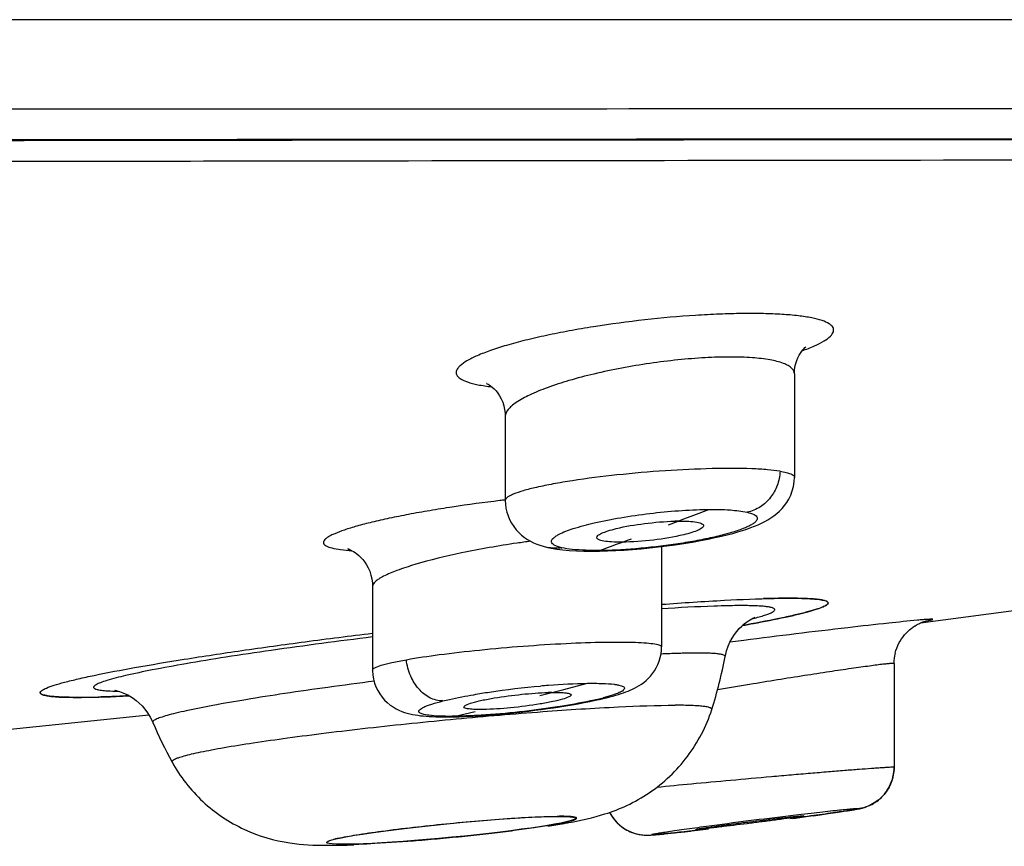
# Model space of a CAD drawing. Units: millimetres. Extents: x 0 to 594, y 0 to 420.
# Drawn here: x 492 to 503, y 159 to 168 of the extents above; entities that cross this region are included whole.
import ezdxf

# ---------------------------------------------------------------- set-up
doc = ezdxf.new("R2010")
doc.units = ezdxf.units.MM
doc.header["$LTSCALE"] = 32.67
doc.layers.get('0').update_dxf_attribs({"linetype": 'CONTINUOUS'})
doc.layers.add('LAY0006', color=7, linetype='CONTINUOUS')

msp = doc.modelspace()

# ---------------------------------------------------------------- linework, layer by layer
at = {"color": 7, "linetype": 'Continuous'}
for p, q in [((535.273, 168.072), (426.945, 168.073)), ((500.556, 164.097), (500.556, 162.932)), ((497.306, 163.62), (497.306, 162.673)), ((500.108, 162.384), (500.148, 162.401)), ((497.783, 162.146), (497.822, 162.138)), ((497.785, 162.145), (497.783, 162.146)), ((499.064, 162.155), (499.064, 161.028)), ((498.642, 162.115), (498.737, 162.122)), ((495.814, 161.708), (495.814, 160.769)), ((499.065, 161.507), (499.064, 161.506)), ((500.348, 161.574), (500.329, 161.574)), ((501.889, 161.251), (501.909, 161.264)), ((501.908, 161.263), (501.928, 161.275)), ((501.927, 161.275), (501.946, 161.285)), ((501.962, 161.293), (501.975, 161.298)), ((501.777, 161.142), (501.794, 161.164)), ((501.794, 161.163), (501.813, 161.184)), ((501.812, 161.184), (501.831, 161.203)), ((501.831, 161.203), (501.851, 161.221)), ((501.85, 161.22), (501.87, 161.237)), ((501.87, 161.236), (501.89, 161.251)), ((499.989, 161.102), (499.832, 161.082)), ((501.708, 161.015), (501.719, 161.043)), ((501.719, 161.043), (501.731, 161.07)), ((501.731, 161.069), (501.745, 161.095)), ((501.745, 161.094), (501.761, 161.119)), ((501.76, 161.119), (501.777, 161.142)), ((499.082, 160.949), (499.058, 160.948)), ((501.68, 160.901), (501.684, 160.93)), ((501.684, 160.93), (501.691, 160.959)), ((501.69, 160.959), (501.698, 160.988)), ((501.698, 160.988), (501.708, 161.016)), ((501.677, 160.872), (501.68, 160.901)), ((501.677, 160.842), (501.677, 160.872)), ((501.677, 160.842), (501.677, 159.673)), ((493.079, 160.479), (493.06, 160.478)), ((498.382, 160.443), (498.437, 160.456)), ((498.437, 160.456), (498.445, 160.458)), ((491.164, 160.043), (493.298, 160.267)), ((493.286, 160.287), (493.315, 160.24)), ((493.314, 160.241), (493.34, 160.19)), ((493.34, 160.19), (493.344, 160.18)), ((496.891, 160.25), (496.945, 160.252)), ((501.553, 159.358), (501.571, 159.379)), ((501.57, 159.377), (501.586, 159.399)), ((501.585, 159.397), (501.601, 159.42)), ((501.6, 159.418), (501.615, 159.443)), ((501.614, 159.441), (501.627, 159.466)), ((501.426, 159.26), (501.444, 159.27)), ((501.462, 159.281), (501.482, 159.295)), ((501.481, 159.294), (501.501, 159.309)), ((501.5, 159.308), (501.519, 159.325)), ((501.518, 159.324), (501.537, 159.341)), ((501.536, 159.34), (501.554, 159.36)), ((500.844, 159.144), (500.935, 159.156)), ((500.934, 159.156), (501.014, 159.167)), ((500.996, 159.165), (501.066, 159.175)), ((501.05, 159.173), (501.113, 159.182)), ((501.113, 159.182), (501.154, 159.188)), ((501.141, 159.186), (501.178, 159.192)), ((501.167, 159.19), (501.201, 159.195)), ((501.2, 159.195), (501.221, 159.199)), ((501.22, 159.199), (501.229, 159.2)), ((501.221, 159.199), (501.239, 159.202)), ((501.238, 159.202), (501.255, 159.205)), ((501.255, 159.205), (501.263, 159.206)), ((501.263, 159.206), (501.271, 159.208)), ((501.27, 159.208), (501.278, 159.209)), ((501.278, 159.209), (501.286, 159.211)), ((501.285, 159.211), (501.293, 159.212)), ((501.293, 159.212), (501.302, 159.214)), ((501.301, 159.214), (501.31, 159.216)), ((501.31, 159.216), (501.32, 159.219)), ((501.319, 159.218), (501.33, 159.222)), ((501.33, 159.221), (501.343, 159.225)), ((501.342, 159.225), (501.357, 159.23)), ((501.356, 159.23), (501.372, 159.235)), ((501.371, 159.235), (501.389, 159.242)), ((501.388, 159.242), (501.407, 159.25)), ((501.406, 159.25), (501.426, 159.26)), ((498.518, 159.106), (498.533, 159.087)), ((500.598, 159.111), (500.506, 159.098)), ((500.602, 159.142), (500.513, 159.131)), ((500.687, 159.122), (500.794, 159.137)), ((500.769, 159.133), (500.867, 159.147)), ((498.616, 159.008), (498.634, 158.995)), ((498.691, 158.962), (498.711, 158.953)), ((499.072, 158.926), (499.121, 158.931)), ((499.096, 158.928), (499.164, 158.935)), ((499.135, 158.932), (499.212, 158.941)), ((499.195, 158.939), (499.324, 158.953)), ((499.284, 158.949), (499.389, 158.96)), ((499.345, 158.955), (499.46, 158.969)), ((499.436, 158.966), (499.59, 158.984)), ((498.786, 158.928), (498.805, 158.924)), ((498.805, 158.924), (498.822, 158.921)), ((498.903, 158.914), (498.912, 158.914)), ((498.962, 158.917), (498.97, 158.917)), ((498.97, 158.917), (498.985, 158.918)), ((498.977, 158.918), (498.994, 158.919)), ((498.985, 158.918), (499.002, 158.92)), ((498.994, 158.919), (499.011, 158.92)), ((499.002, 158.92), (499.02, 158.921)), ((499.011, 158.92), (499.039, 158.923)), ((499.03, 158.922), (499.06, 158.925)), ((499.05, 158.924), (499.083, 158.927)), ((495.296, 158.8), (495.305, 158.8))]:
    msp.add_line(p, q, dxfattribs=at)
for points in [[(503.227, 168.072), (502.492, 168.072), (501.751, 168.072), (501.007, 168.072), (500.257, 168.072), (499.498, 168.072), (498.723, 168.072), (497.938, 168.072), (497.147, 168.072), (496.358, 168.072), (495.565, 168.072), (494.756, 168.072), (493.923, 168.072), (493.075, 168.072), (492.222, 168.072), (491.365, 168.072)], [(471.38, 166.687), (472.986, 166.688), (474.59, 166.689), (476.194, 166.692), (477.794, 166.697), (479.391, 166.702), (480.983, 166.705), (482.57, 166.707), (484.15, 166.708), (485.721, 166.709), (487.283, 166.711), (488.834, 166.713), (490.373, 166.715), (491.9, 166.717), (493.414, 166.719), (494.912, 166.721), (496.395, 166.722), (497.861, 166.723), (499.309, 166.724), (500.739, 166.726), (502.148, 166.727), (503.536, 166.728)], [(500.556, 164.097), (500.557, 164.133), (500.562, 164.173), (500.571, 164.211), (500.582, 164.246), (500.594, 164.277), (500.608, 164.304), (500.623, 164.329), (500.638, 164.349), (500.651, 164.366), (500.664, 164.38), (500.674, 164.39), (500.683, 164.398), (500.684, 164.399)], [(497.097, 163.986), (497.094, 163.987), (497.096, 163.986), (497.102, 163.984), (497.112, 163.979), (497.125, 163.971), (497.141, 163.959), (497.16, 163.944), (497.181, 163.926), (497.202, 163.903), (497.223, 163.877), (497.243, 163.847), (497.261, 163.813), (497.277, 163.776), (497.29, 163.736), (497.299, 163.695), (497.305, 163.652), (497.306, 163.62)], [(500.148, 162.401), (500.186, 162.418), (500.222, 162.437), (500.258, 162.456), (500.292, 162.477), (500.326, 162.501), (500.358, 162.526), (500.389, 162.553), (500.418, 162.583), (500.445, 162.615), (500.47, 162.649), (500.493, 162.689), (500.515, 162.733), (500.532, 162.78), (500.545, 162.831), (500.553, 162.885), (500.556, 162.932)], [(497.306, 162.673), (497.307, 162.633), (497.313, 162.588), (497.323, 162.543), (497.337, 162.5), (497.354, 162.458), (497.376, 162.418), (497.401, 162.38), (497.428, 162.345), (497.457, 162.313), (497.489, 162.284), (497.521, 162.259), (497.555, 162.236), (497.59, 162.216), (497.625, 162.199), (497.66, 162.184), (497.695, 162.171), (497.731, 162.159), (497.769, 162.149), (497.785, 162.145)], [(499.501, 162.223), (499.585, 162.239), (499.663, 162.256), (499.735, 162.272), (499.802, 162.288), (499.863, 162.304), (499.92, 162.32), (499.972, 162.336), (500.02, 162.352), (500.065, 162.368), (500.108, 162.384)], [(498.737, 162.122), (498.833, 162.13), (498.929, 162.14), (499.025, 162.151), (499.121, 162.163), (499.217, 162.176), (499.315, 162.19), (499.411, 162.206), (499.501, 162.223)], [(495.551, 162.126), (495.543, 162.128), (495.538, 162.129), (495.536, 162.129), (495.536, 162.129), (495.539, 162.128), (495.546, 162.126), (495.555, 162.122), (495.567, 162.117), (495.582, 162.109), (495.6, 162.1), (495.619, 162.087), (495.639, 162.072), (495.661, 162.054), (495.683, 162.033), (495.705, 162.009), (495.726, 161.981), (495.747, 161.95), (495.766, 161.916), (495.782, 161.878), (495.796, 161.836), (495.806, 161.792), (495.813, 161.745), (495.814, 161.708)], [(497.822, 162.138), (497.884, 162.127), (497.952, 162.118), (498.026, 162.111)], [(498.026, 162.111), (498.105, 162.107), (498.188, 162.104), (498.276, 162.103), (498.366, 162.104), (498.457, 162.106)], [(498.457, 162.106), (498.549, 162.11), (498.642, 162.115)], [(501.975, 161.298), (504.21, 161.594), (504.554, 161.645)], [(499.778, 160.919), (499.78, 160.929), (499.793, 160.984), (499.811, 161.036), (499.832, 161.083), (499.856, 161.127), (499.882, 161.167), (499.909, 161.203), (499.936, 161.234), (499.964, 161.262), (499.991, 161.286), (500.016, 161.306), (500.039, 161.322), (500.059, 161.334), (500.076, 161.344), (500.09, 161.352), (500.1, 161.356), (500.108, 161.36), (500.112, 161.362), (500.113, 161.362), (500.113, 161.362)], [(501.945, 161.285), (501.963, 161.293), (501.979, 161.3), (501.993, 161.306), (502.005, 161.311), (502.016, 161.314), (502.025, 161.317), (502.032, 161.319), (502.036, 161.32), (502.04, 161.321), (502.043, 161.322), (502.044, 161.322), (502.044, 161.322)], [(498.516, 160.477), (498.548, 160.486), (498.578, 160.495), (498.607, 160.505), (498.635, 160.514), (498.661, 160.523), (498.686, 160.533), (498.711, 160.543), (498.736, 160.554), (498.76, 160.566), (498.785, 160.579), (498.81, 160.594), (498.836, 160.61), (498.862, 160.629), (498.888, 160.65), (498.914, 160.674), (498.939, 160.701), (498.962, 160.729), (498.984, 160.76), (499.004, 160.794), (499.022, 160.831), (499.037, 160.869), (499.049, 160.909), (499.058, 160.95), (499.063, 160.993), (499.064, 161.028)], [(495.814, 160.769), (495.814, 160.758), (495.817, 160.713), (495.825, 160.668), (495.836, 160.623), (495.852, 160.58), (495.872, 160.539), (495.895, 160.5), (495.922, 160.464), (495.95, 160.431), (495.98, 160.403), (496.012, 160.376), (496.045, 160.354), (496.078, 160.334), (496.111, 160.318), (496.144, 160.304), (496.175, 160.293), (496.205, 160.284), (496.235, 160.276), (496.264, 160.27), (496.294, 160.264), (496.323, 160.26), (496.354, 160.256), (496.385, 160.253), (496.418, 160.25), (496.452, 160.248), (496.488, 160.246), (496.526, 160.244), (496.565, 160.243), (496.606, 160.243), (496.649, 160.243), (496.694, 160.243), (496.74, 160.244), (496.789, 160.245), (496.839, 160.247), (496.891, 160.25)], [(492.921, 160.54), (492.92, 160.54), (492.919, 160.54), (492.921, 160.54), (492.924, 160.539), (492.931, 160.538), (492.94, 160.536), (492.952, 160.533), (492.968, 160.528), (492.987, 160.522), (493.009, 160.514), (493.034, 160.503), (493.062, 160.489)], [(493.062, 160.489), (493.093, 160.472), (493.125, 160.451)], [(493.125, 160.451), (493.157, 160.426), (493.191, 160.398), (493.224, 160.365), (493.256, 160.328), (493.286, 160.287)], [(497.919, 160.356), (497.988, 160.367), (498.057, 160.378), (498.125, 160.39), (498.192, 160.403), (498.257, 160.416)], [(498.257, 160.416), (498.32, 160.429), (498.382, 160.443)], [(498.445, 160.458), (498.481, 160.468), (498.516, 160.477)], [(496.945, 160.252), (497, 160.255), (497.058, 160.259)], [(497.058, 160.259), (497.117, 160.263), (497.178, 160.268)], [(497.178, 160.268), (497.24, 160.274), (497.304, 160.279), (497.369, 160.286), (497.435, 160.293), (497.503, 160.3), (497.571, 160.308), (497.64, 160.317), (497.709, 160.326), (497.779, 160.335), (497.849, 160.345), (497.919, 160.356)], [(501.626, 159.464), (501.638, 159.489), (501.648, 159.515), (501.657, 159.541), (501.664, 159.568), (501.67, 159.596), (501.674, 159.625), (501.676, 159.653), (501.676, 159.663)], [(501.627, 159.466), (501.639, 159.491), (501.649, 159.516), (501.657, 159.543), (501.665, 159.57), (501.67, 159.598), (501.674, 159.627), (501.676, 159.656), (501.677, 159.673)], [(501.424, 159.259), (501.443, 159.269), (501.463, 159.282)], [(498.479, 159.169), (498.479, 159.169), (498.491, 159.147), (498.504, 159.126), (498.518, 159.106), (498.533, 159.087), (498.548, 159.069), (498.564, 159.053), (498.581, 159.037), (498.598, 159.022), (498.616, 159.008), (498.634, 158.995), (498.653, 158.983), (498.672, 158.972), (498.691, 158.962), (498.711, 158.953), (498.73, 158.945), (498.749, 158.939), (498.768, 158.933)], [(498.479, 159.169), (498.479, 159.169), (498.491, 159.147)], [(498.548, 159.069), (498.564, 159.053), (498.581, 159.037)], [(500.535, 159.102), (500.567, 159.106), (500.687, 159.122)], [(498.73, 158.945), (498.749, 158.939), (498.768, 158.933), (498.786, 158.928)], [(498.822, 158.921), (498.839, 158.918), (498.854, 158.917), (498.869, 158.915), (498.881, 158.915), (498.893, 158.914), (498.903, 158.914), (498.912, 158.914), (498.92, 158.914), (498.927, 158.915), (498.935, 158.915), (498.941, 158.915), (498.948, 158.916), (498.955, 158.916), (498.963, 158.917), (498.977, 158.918)], [(498.854, 158.917), (498.869, 158.915), (498.881, 158.915)], [(498.92, 158.914), (498.927, 158.915), (498.935, 158.915), (498.941, 158.915), (498.948, 158.916)]]:
    msp.add_lwpolyline(points, dxfattribs=at)
for centre, radius, start, end in [((499.429, 144.366), 18.435, 96.6128, 96.7997), ((499.271, 160.038), 2.404, 90.4682, 91.4211), ((499.017, 151.374), 10.934, 97.4902, 98.2978), ((497.993, 162.431), 0.294, 257.2826, 259.6222), ((500.572, 149.576), 12, 91.1571, 91.743), ((496.452, 180.981), 20.024, 280.1265, 280.4898), ((494.994, 161.814), 4.866, 342.1765, 349.409), ((498.543, 151.314), 9.313, 94.6159, 95.1819), ((512.735, 83.641), 78.003, 99.35776, 99.62634), ((497.869, 157.897), 2.621, 90.8863, 91.7578), ((492.47, 169.415), 8.953, 270.5735, 271.2769), ((492.429, 171.29), 10.829, 271.2734, 271.6123), ((492.382, 173.141), 12.681, 271.3081, 272.4935), ((492.152, 178.909), 18.453, 272.4273, 272.8798), ((497.545, 163.812), 3.465, 282.7307, 283.8904), ((497.739, 163.028), 2.657, 283.8976, 284.5657), ((498.372, 160.721), 0.273, 271.1852, 283.9007), ((497.822, 162.088), 4.867, 203.0778, 208.9029), ((498.897, 159.385), 0.47, 207.3492, 276.9658), ((496.382, 168.256), 9.345, 278.622, 279.7659), ((496.828, 165.626), 6.677, 279.8226, 280.2888), ((508.986, 88.49), 71.148, 96.83937, 97.60619), ((495.304, 164.332), 5.532, 270.0138, 271.0112), ((495.257, 167.023), 8.224, 271.0048, 272.4114), ((495.475, 161.449), 2.638, 268.8566, 270.0207)]:
    msp.add_arc(centre, radius, start, end, dxfattribs=at)
msp.add_ellipse((496.696, 158.968), major_axis=(1.4, 0.136), ratio=0.055472, dxfattribs=at)
for points, knots in [([(435.082, 167.017), (437.493, 167.026), (442.504, 167.037), (450.255, 167.048), (458.425, 167.055), (466.859, 167.06), (475.395, 167.063), (483.873, 167.069), (492.128, 167.072), (500.006, 167.074), (507.354, 167.076), (513.083, 167.077), (517.297, 167.08), (520.144, 167.082), (522.763, 167.085), (525.142, 167.088), (527.268, 167.09), (529.132, 167.093), (530.724, 167.095), (531.877, 167.096), (532.659, 167.097), (533.137, 167.097), (533.543, 167.098), (533.875, 167.098), (534.107, 167.098), (534.255, 167.098), (534.339, 167.098), (534.404, 167.099), (534.45, 167.098), (534.478, 167.099), (534.491, 167.098), (534.494, 167.099)], [0, 0, 0, 0, 0.072749, 0.151214, 0.23393, 0.319297, 0.405726, 0.491536, 0.575119, 0.654864, 0.72926, 0.796878, 0.827732, 0.856417, 0.882809, 0.906776, 0.928197, 0.946975, 0.963016, 0.976245, 0.981782, 0.986594, 0.990676, 0.994024, 0.996634, 0.997661, 0.998502, 0.999156, 0.999625, 0.999906, 1, 1, 1, 1]), ([(428.443, 166.459), (430.609, 166.507), (435.195, 166.572), (442.407, 166.623), (450.229, 166.656), (458.503, 166.676), (464.877, 166.688), (469.201, 166.693), (472.108, 166.699), (475.738, 166.697), (480.076, 166.716), (484.373, 166.717), (488.609, 166.722), (494.069, 166.73), (500.58, 166.734), (507.924, 166.741), (514.534, 166.748), (520.277, 166.761), (525.033, 166.774), (528.705, 166.785), (531.218, 166.792), (532.498, 166.796), (532.935, 166.797)], [0, 0, 0, 0, 0.062195, 0.131678, 0.207051, 0.286773, 0.369212, 0.390049, 0.410923, 0.452678, 0.494261, 0.535459, 0.576061, 0.615859, 0.692225, 0.76299, 0.826692, 0.882024, 0.927854, 0.963238, 0.987452, 1, 1, 1, 1]), ([(438.631, 166.285), (441.536, 166.319), (447.578, 166.364), (455.249, 166.397), (461.666, 166.416), (466.612, 166.428), (471.598, 166.439), (475.762, 166.444), (479.086, 166.459), (481.564, 166.466), (484.026, 166.469), (487.264, 166.473), (491.239, 166.482), (499.978, 166.495), (507.114, 166.503), (512.693, 166.515)], [0, 0, 0, 0, 0.117703, 0.244758, 0.310699, 0.37764, 0.44511, 0.512651, 0.546294, 0.579772, 0.613033, 0.646018, 0.710926, 0.774038, 1, 1, 1, 1]), ([(498.876, 164.702), (498.683, 164.68), (498.399, 164.642), (498.03, 164.579), (497.774, 164.529), (497.539, 164.475), (497.33, 164.419), (497.149, 164.362), (496.999, 164.305), (496.884, 164.25), (496.811, 164.201), (496.774, 164.162), (496.758, 164.136), (496.752, 164.11), (496.761, 164.074), (496.807, 164.033), (496.89, 163.999), (497.009, 163.969), (497.101, 163.956), (497.152, 163.95)], [0, 0, 0, 0, 0.215818, 0.318752, 0.415937, 0.505708, 0.58658, 0.657267, 0.716718, 0.764201, 0.799503, 0.812868, 0.823817, 0.833135, 0.842096, 0.864095, 0.89684, 0.94212, 1, 1, 1, 1]), ([(500.642, 164.354), (500.69, 164.371), (500.774, 164.404), (500.881, 164.457), (500.949, 164.504), (500.982, 164.541), (500.995, 164.566), (500.999, 164.592), (500.991, 164.616), (500.973, 164.638), (500.934, 164.668), (500.858, 164.699), (500.742, 164.727), (500.591, 164.75), (500.409, 164.765), (500.199, 164.773), (499.964, 164.774), (499.71, 164.767), (499.344, 164.748), (499.065, 164.723), (498.876, 164.702)], [0, 0, 0, 0, 0.057778, 0.103639, 0.137494, 0.150267, 0.160782, 0.169901, 0.178943, 0.189266, 0.201818, 0.23535, 0.281278, 0.339625, 0.409744, 0.490571, 0.580732, 0.678616, 0.782407, 1, 1, 1, 1]), ([(500.556, 164.097), (500.556, 164.108), (500.55, 164.132), (500.524, 164.164), (500.485, 164.191), (500.405, 164.226), (500.269, 164.258), (500.069, 164.28), (499.824, 164.287), (499.545, 164.278), (499.243, 164.253), (499.036, 164.228), (498.931, 164.212)], [0, 0, 0, 0, 0.019878, 0.042339, 0.07013, 0.104664, 0.195778, 0.316093, 0.462414, 0.629582, 0.811148, 1, 1, 1, 1]), ([(498.931, 164.212), (498.72, 164.182), (498.415, 164.125), (498.032, 164.025), (497.79, 163.947), (497.591, 163.866), (497.456, 163.795), (497.378, 163.736), (497.33, 163.69), (497.306, 163.647), (497.306, 163.62)], [0, 0, 0, 0, 0.359786, 0.523172, 0.668085, 0.790129, 0.886095, 0.923839, 0.954893, 1, 1, 1, 1]), ([(500.395, 163.002), (500.349, 163.009), (500.243, 163.021), (499.989, 163.035), (499.605, 163.033), (499.099, 163.01), (498.575, 162.964), (498.154, 162.912), (497.853, 162.861), (497.669, 162.824), (497.519, 162.787), (497.419, 162.754), (497.359, 162.727), (497.327, 162.708), (497.306, 162.687), (497.306, 162.673)], [0, 0, 0, 0, 0.04463, 0.101103, 0.243284, 0.410758, 0.584553, 0.745332, 0.815301, 0.875786, 0.925239, 0.962494, 0.976346, 0.987028, 1, 1, 1, 1]), ([(500.395, 163.002), (500.392, 162.947), (500.371, 162.842), (500.294, 162.702), (500.178, 162.593), (500.077, 162.551), (500.024, 162.541)], [0, 0, 0, 0, 0.260088, 0.497326, 0.74614, 1, 1, 1, 1]), ([(500.395, 163.002), (500.418, 162.998), (500.46, 162.989), (500.514, 162.974), (500.556, 162.951), (500.556, 162.932)], [0, 0, 0, 0, 0.394405, 0.68812, 1, 1, 1, 1]), ([(497.246, 162.671), (497.067, 162.65), (496.804, 162.615), (496.462, 162.56), (496.226, 162.518), (496.009, 162.475), (495.815, 162.432), (495.647, 162.388), (495.507, 162.346), (495.41, 162.31), (495.348, 162.282), (495.314, 162.263), (495.288, 162.245), (495.271, 162.227), (495.261, 162.209), (495.263, 162.183), (495.3, 162.156), (495.366, 162.136), (495.465, 162.118), (495.541, 162.111), (495.585, 162.108)], [0, 0, 0, 0, 0.224061, 0.3301, 0.429922, 0.521948, 0.604762, 0.677104, 0.737892, 0.78629, 0.805681, 0.821845, 0.834844, 0.844904, 0.852583, 0.859158, 0.875912, 0.904156, 0.945537, 1, 1, 1, 1]), ([(497.906, 162.291), (497.957, 162.32), (498.091, 162.367), (498.324, 162.429), (498.612, 162.484), (499.034, 162.545), (499.447, 162.576), (499.813, 162.572), (499.963, 162.554), (500.024, 162.541)], [0, 0, 0, 0, 0.081728, 0.196172, 0.336024, 0.489923, 0.790451, 0.911874, 1, 1, 1, 1]), ([(500.024, 162.541), (500.051, 162.535), (500.087, 162.525), (500.125, 162.502), (500.139, 162.483), (500.14, 162.461), (500.127, 162.44), (500.105, 162.42), (500.072, 162.399), (500.029, 162.377), (499.954, 162.346), (499.838, 162.308), (499.674, 162.265), (499.484, 162.225), (499.274, 162.189), (498.98, 162.149), (498.625, 162.116), (498.292, 162.107), (498.07, 162.121), (497.979, 162.133), (497.94, 162.142)], [0, 0, 0, 0, 0.034215, 0.045768, 0.054447, 0.062155, 0.071393, 0.083699, 0.099662, 0.119451, 0.143036, 0.201016, 0.271923, 0.353401, 0.442612, 0.536348, 0.723316, 0.885944, 0.950218, 1, 1, 1, 1]), ([(498.553, 162.358), (498.658, 162.383), (498.877, 162.419), (499.098, 162.438), (499.211, 162.441)], [0, 0, 0, 0, 0.486495, 1, 1, 1, 1]), ([(499.251, 162.442), (499.291, 162.442), (499.361, 162.441), (499.442, 162.433), (499.492, 162.422), (499.518, 162.413), (499.536, 162.398), (499.535, 162.388)], [0, 0, 0, 0, 0.399346, 0.704872, 0.817361, 0.90213, 1, 1, 1, 1]), ([(499.535, 162.388), (499.535, 162.379), (499.514, 162.358), (499.469, 162.336), (499.398, 162.31), (499.343, 162.296), (499.312, 162.288)], [0, 0, 0, 0, 0.112065, 0.315049, 0.614417, 1, 1, 1, 1]), ([(497.825, 162.217), (497.826, 162.221), (497.832, 162.24), (497.848, 162.253), (497.86, 162.262)], [0, 0, 0, 0, 0.193773, 1, 1, 1, 1]), ([(497.86, 162.262), (497.864, 162.265), (497.878, 162.275), (497.894, 162.285), (497.906, 162.291)], [0, 0, 0, 0, 0.226818, 1, 1, 1, 1]), ([(498.334, 162.255), (498.333, 162.264), (498.345, 162.279), (498.365, 162.293), (498.403, 162.312), (498.466, 162.334), (498.522, 162.35), (498.553, 162.358)], [0, 0, 0, 0, 0.106582, 0.193367, 0.305898, 0.606936, 1, 1, 1, 1]), ([(498.617, 162.205), (498.579, 162.204), (498.51, 162.206), (498.431, 162.213), (498.382, 162.223), (498.354, 162.232), (498.335, 162.245), (498.334, 162.255)], [0, 0, 0, 0, 0.391791, 0.695176, 0.808893, 0.896322, 1, 1, 1, 1]), ([(499.312, 162.288), (499.2, 162.261), (498.969, 162.224), (498.736, 162.206), (498.617, 162.205)], [0, 0, 0, 0, 0.492447, 1, 1, 1, 1]), ([(497.439, 162.194), (497.23, 162.163), (496.844, 162.096), (496.394, 161.989), (496.103, 161.894), (495.968, 161.839), (495.887, 161.794), (495.842, 161.761), (495.814, 161.729), (495.814, 161.708)], [0, 0, 0, 0, 0.367585, 0.681821, 0.804978, 0.899825, 0.935836, 0.964144, 1, 1, 1, 1]), ([(497.94, 162.142), (497.927, 162.14), (497.876, 162.133), (497.823, 162.137), (497.785, 162.145)], [0, 0, 0, 0, 0.254355, 1, 1, 1, 1]), ([(497.928, 162.145), (497.912, 162.148), (497.885, 162.157), (497.851, 162.174), (497.829, 162.193), (497.825, 162.21), (497.825, 162.217)], [0, 0, 0, 0, 0.367808, 0.638774, 0.839381, 1, 1, 1, 1]), ([(499.065, 161.507), (499.3, 161.524), (499.721, 161.552), (500.143, 161.57), (500.329, 161.574)], [0, 0, 0, 0, 0.558507, 1, 1, 1, 1]), ([(499.812, 161.49), (499.759, 161.489), (499.51, 161.482), (499.261, 161.469), (499.065, 161.456)], [0, 0, 0, 0, 0.213347, 1, 1, 1, 1]), ([(500.076, 161.344), (500.12, 161.355), (500.182, 161.371), (500.254, 161.395), (500.292, 161.41), (500.317, 161.424), (500.334, 161.436), (500.337, 161.453), (500.32, 161.463), (500.297, 161.471), (500.262, 161.478), (500.215, 161.484), (500.156, 161.488), (500.086, 161.491), (499.97, 161.493), (499.877, 161.492), (499.812, 161.49)], [0, 0, 0, 0, 0.168588, 0.231874, 0.281089, 0.316441, 0.338948, 0.353109, 0.371427, 0.401588, 0.445345, 0.50314, 0.575022, 0.6609, 0.7606, 1, 1, 1, 1]), ([(500.936, 161.522), (500.936, 161.513), (500.912, 161.493), (500.865, 161.472), (500.785, 161.444), (500.677, 161.414), (500.54, 161.381), (500.3, 161.329), (500.106, 161.293), (499.968, 161.268)], [0, 0, 0, 0, 0.026329, 0.078971, 0.161007, 0.272645, 0.413346, 0.582268, 1, 1, 1, 1]), ([(500.098, 161.292), (500.218, 161.314), (500.386, 161.347), (500.594, 161.393), (500.713, 161.424), (500.806, 161.451), (500.875, 161.476), (500.916, 161.495), (500.936, 161.514), (500.936, 161.522)], [0, 0, 0, 0, 0.417922, 0.58644, 0.726686, 0.837922, 0.919809, 0.972688, 1, 1, 1, 1]), ([(500.329, 161.574), (500.417, 161.575), (500.568, 161.576), (500.757, 161.571), (500.87, 161.557), (500.922, 161.542), (500.936, 161.528), (500.936, 161.522)], [0, 0, 0, 0, 0.42353, 0.731806, 0.920888, 0.971886, 1, 1, 1, 1]), ([(500.934, 161.528), (500.932, 161.534), (500.915, 161.544), (500.882, 161.553), (500.833, 161.562), (500.734, 161.571), (500.571, 161.576), (500.429, 161.575), (500.348, 161.574)], [0, 0, 0, 0, 0.033378, 0.090483, 0.174347, 0.285623, 0.589933, 1, 1, 1, 1]), ([(501.94, 161.328), (501.832, 161.318), (501.57, 161.291), (500.92, 161.218), (500.378, 161.151), (499.989, 161.102)], [0, 0, 0, 0, 0.165615, 0.401701, 1, 1, 1, 1]), ([(502.033, 161.319), (502.047, 161.322), (502.068, 161.326), (502.095, 161.331), (502.105, 161.335), (502.111, 161.336), (502.11, 161.339), (502.104, 161.338), (502.097, 161.34), (502.085, 161.339), (502.07, 161.338), (502.042, 161.337), (501.998, 161.333), (501.961, 161.33), (501.94, 161.328)], [0, 0, 0, 0, 0.164279, 0.269401, 0.299595, 0.315095, 0.320279, 0.336758, 0.36797, 0.414138, 0.475214, 0.551102, 0.746847, 1, 1, 1, 1]), ([(492.079, 160.515), (492.079, 160.525), (492.105, 160.548), (492.157, 160.571), (492.244, 160.602), (492.363, 160.635), (492.514, 160.672), (492.776, 160.729), (493.174, 160.804), (493.726, 160.896), (494.365, 160.992), (495.071, 161.09), (495.561, 161.152), (495.814, 161.183)], [0, 0, 0, 0, 0.007639, 0.02299, 0.046915, 0.079449, 0.120411, 0.169521, 0.290659, 0.439188, 0.610541, 0.799425, 1, 1, 1, 1]), ([(495.814, 161.14), (495.433, 161.093), (494.883, 161.021), (494.185, 160.917), (493.74, 160.844), (493.363, 160.776), (493.066, 160.714), (492.872, 160.666), (492.761, 160.63), (492.722, 160.613), (492.706, 160.604)], [0, 0, 0, 0, 0.364174, 0.526791, 0.670892, 0.792896, 0.889794, 0.959272, 0.983255, 1, 1, 1, 1]), ([(496.194, 160.885), (496.317, 160.907), (496.59, 160.947), (497.028, 160.997), (497.504, 161.039), (497.974, 161.069), (498.343, 161.083), (498.602, 161.084), (498.759, 161.082), (498.885, 161.075), (498.969, 161.066), (499.019, 161.055), (499.045, 161.048), (499.064, 161.037), (499.064, 161.028)], [0, 0, 0, 0, 0.129502, 0.286524, 0.456948, 0.625209, 0.775706, 0.839807, 0.894422, 0.938319, 0.970586, 0.982201, 0.990814, 1, 1, 1, 1]), ([(499.338, 160.958), (499.318, 160.957), (499.233, 160.955), (499.147, 160.952), (499.082, 160.949)], [0, 0, 0, 0, 0.230331, 1, 1, 1, 1]), ([(499.778, 160.919), (499.78, 160.93), (499.749, 160.942), (499.715, 160.948), (499.665, 160.954), (499.603, 160.957), (499.492, 160.96), (499.402, 160.959), (499.338, 160.958)], [0, 0, 0, 0, 0.071347, 0.149475, 0.258536, 0.398613, 0.569407, 1, 1, 1, 1]), ([(495.814, 160.769), (495.814, 160.774), (495.822, 160.785), (495.855, 160.804), (495.926, 160.828), (496.045, 160.857), (496.14, 160.875), (496.194, 160.885)], [0, 0, 0, 0, 0.033814, 0.089987, 0.284816, 0.590633, 1, 1, 1, 1]), ([(496.605, 160.421), (496.554, 160.421), (496.45, 160.449), (496.325, 160.554), (496.232, 160.703), (496.201, 160.822), (496.194, 160.885)], [0, 0, 0, 0, 0.226985, 0.460266, 0.714584, 1, 1, 1, 1]), ([(501.677, 160.842), (501.677, 160.843), (501.673, 160.843), (501.668, 160.844), (501.657, 160.843), (501.637, 160.842), (501.601, 160.839), (501.547, 160.833), (501.478, 160.824), (501.396, 160.813), (501.3, 160.8), (501.15, 160.779), (500.939, 160.747), (500.662, 160.705), (500.362, 160.657), (500.156, 160.624), (500.052, 160.606)], [0, 0, 0, 0, 0.001411, 0.005037, 0.01105, 0.019459, 0.043395, 0.07664, 0.118845, 0.169583, 0.228327, 0.294478, 0.446263, 0.618946, 0.80587, 1, 1, 1, 1]), ([(492.706, 160.604), (492.702, 160.601), (492.694, 160.597), (492.685, 160.589), (492.68, 160.581), (492.678, 160.57), (492.695, 160.557), (492.709, 160.553), (492.719, 160.551)], [0, 0, 0, 0, 0.171759, 0.303611, 0.401352, 0.478986, 0.667152, 1, 1, 1, 1]), ([(495.834, 160.643), (495.66, 160.621), (495.324, 160.576), (494.843, 160.508), (494.412, 160.44), (494.043, 160.377), (493.78, 160.325), (493.609, 160.286), (493.512, 160.261), (493.437, 160.238), (493.389, 160.22), (493.362, 160.206), (493.349, 160.197), (493.342, 160.186), (493.344, 160.18)], [0, 0, 0, 0, 0.206681, 0.399278, 0.572222, 0.720527, 0.839949, 0.887748, 0.927154, 0.957933, 0.979972, 0.987753, 0.993471, 1, 1, 1, 1]), ([(497.793, 160.597), (497.938, 160.609), (498.141, 160.621), (498.387, 160.62), (498.489, 160.614), (498.532, 160.609)], [0, 0, 0, 0, 0.589862, 0.822928, 1, 1, 1, 1]), ([(498.532, 160.609), (498.536, 160.608), (498.553, 160.606), (498.57, 160.603), (498.583, 160.6)], [0, 0, 0, 0, 0.274366, 1, 1, 1, 1]), ([(498.583, 160.6), (498.592, 160.598), (498.609, 160.594), (498.629, 160.586), (498.643, 160.577), (498.652, 160.559), (498.626, 160.533), (498.604, 160.522), (498.588, 160.515)], [0, 0, 0, 0, 0.183296, 0.323806, 0.423193, 0.494961, 0.670892, 1, 1, 1, 1]), ([(492.559, 160.462), (492.49, 160.461), (492.393, 160.462), (492.274, 160.467), (492.206, 160.472), (492.151, 160.48), (492.112, 160.488), (492.079, 160.502), (492.079, 160.515)], [0, 0, 0, 0, 0.423422, 0.591781, 0.730661, 0.839912, 0.919853, 1, 1, 1, 1]), ([(492.079, 160.515), (492.079, 160.51), (492.092, 160.496), (492.122, 160.486), (492.17, 160.476), (492.236, 160.469), (492.32, 160.464), (492.467, 160.461), (492.586, 160.462), (492.671, 160.464)], [0, 0, 0, 0, 0.028961, 0.080185, 0.159869, 0.269244, 0.408395, 0.577062, 1, 1, 1, 1]), ([(492.719, 160.551), (492.724, 160.549), (492.751, 160.543), (492.778, 160.54), (492.8, 160.538)], [0, 0, 0, 0, 0.202183, 1, 1, 1, 1]), ([(492.8, 160.538), (492.811, 160.537), (492.864, 160.533), (492.918, 160.531), (492.96, 160.53)], [0, 0, 0, 0, 0.21225, 1, 1, 1, 1]), ([(496.605, 160.421), (496.63, 160.427), (496.745, 160.455), (496.861, 160.477), (496.952, 160.492)], [0, 0, 0, 0, 0.221082, 1, 1, 1, 1]), ([(496.952, 160.492), (497.011, 160.503), (497.26, 160.543), (497.51, 160.572), (497.702, 160.589)], [0, 0, 0, 0, 0.237003, 1, 1, 1, 1]), ([(497.183, 160.455), (497.286, 160.472), (497.487, 160.498), (497.69, 160.514), (497.789, 160.517)], [0, 0, 0, 0, 0.511891, 1, 1, 1, 1]), ([(498.046, 160.488), (498.045, 160.484), (498.037, 160.475), (498.005, 160.458), (497.938, 160.436), (497.83, 160.411), (497.745, 160.395), (497.698, 160.388)], [0, 0, 0, 0, 0.033631, 0.09289, 0.297322, 0.607156, 1, 1, 1, 1]), ([(497.829, 160.518), (497.859, 160.518), (497.913, 160.518), (497.975, 160.514), (498.013, 160.508), (498.031, 160.503), (498.046, 160.495), (498.046, 160.488)], [0, 0, 0, 0, 0.411289, 0.719827, 0.831427, 0.913825, 1, 1, 1, 1]), ([(498.588, 160.515), (498.564, 160.504), (498.504, 160.482), (498.442, 160.465), (498.407, 160.456)], [0, 0, 0, 0, 0.426817, 1, 1, 1, 1]), ([(493.06, 160.478), (493.031, 160.477), (492.922, 160.472), (492.813, 160.468), (492.733, 160.465)], [0, 0, 0, 0, 0.266973, 1, 1, 1, 1]), ([(493.561, 159.736), (493.554, 159.748), (493.594, 159.772), (493.635, 159.786), (493.703, 159.807), (493.786, 159.828), (493.889, 159.85), (494.011, 159.874), (494.207, 159.91), (494.492, 159.955), (494.875, 160.009), (495.304, 160.065), (495.935, 160.139), (496.747, 160.222), (497.686, 160.302), (498.508, 160.355), (499.005, 160.373), (499.217, 160.373)], [0, 0, 0, 0, 0.007112, 0.015473, 0.027271, 0.042479, 0.061014, 0.082768, 0.107593, 0.165794, 0.234058, 0.31054, 0.393167, 0.567777, 0.739039, 0.888471, 1, 1, 1, 1]), ([(498.309, 160.432), (498.189, 160.405), (497.927, 160.357), (497.519, 160.302), (497.165, 160.268), (496.894, 160.253), (496.719, 160.248), (496.572, 160.249), (496.46, 160.257), (496.387, 160.269), (496.351, 160.283), (496.335, 160.294), (496.333, 160.311), (496.346, 160.325), (496.365, 160.34), (496.395, 160.355), (496.434, 160.371), (496.505, 160.395), (496.563, 160.411), (496.605, 160.421)], [0, 0, 0, 0, 0.159584, 0.347082, 0.536275, 0.622808, 0.699807, 0.764283, 0.813968, 0.847507, 0.858372, 0.865604, 0.871105, 0.878251, 0.888754, 0.903104, 0.921481, 0.943873, 1, 1, 1, 1]), ([(496.841, 160.354), (496.841, 160.358), (496.848, 160.368), (496.878, 160.384), (496.944, 160.407), (497.051, 160.432), (497.136, 160.447), (497.183, 160.455)], [0, 0, 0, 0, 0.031798, 0.088625, 0.290601, 0.601973, 1, 1, 1, 1]), ([(497.698, 160.388), (497.588, 160.369), (497.375, 160.343), (497.16, 160.327), (497.057, 160.326)], [0, 0, 0, 0, 0.519741, 1, 1, 1, 1]), ([(499.627, 160.324), (499.628, 160.328), (499.625, 160.336), (499.616, 160.341), (499.6, 160.348), (499.571, 160.355), (499.526, 160.362), (499.467, 160.367), (499.363, 160.372), (499.278, 160.373), (499.217, 160.373)], [0, 0, 0, 0, 0.027727, 0.047959, 0.074909, 0.151274, 0.258919, 0.398098, 0.568591, 1, 1, 1, 1]), ([(497.057, 160.326), (497.027, 160.325), (496.975, 160.325), (496.906, 160.33), (496.866, 160.336), (496.842, 160.347), (496.841, 160.354)], [0, 0, 0, 0, 0.405067, 0.71178, 0.908489, 1, 1, 1, 1]), ([(498.021, 159.056), (498.157, 159.081), (498.38, 159.129), (498.683, 159.245), (499.016, 159.433), (499.38, 159.777), (499.566, 160.135), (499.627, 160.324)], [0, 0, 0, 0, 0.193584, 0.315732, 0.449798, 0.724058, 1, 1, 1, 1]), ([(493.561, 159.736), (493.651, 159.571), (493.887, 159.27), (494.354, 158.957), (494.843, 158.814), (495.159, 158.8), (495.296, 158.8)], [0, 0, 0, 0, 0.272364, 0.543371, 0.801653, 1, 1, 1, 1]), ([(501.677, 159.676), (501.677, 159.676), (501.674, 159.676), (501.67, 159.677), (501.657, 159.677), (501.637, 159.676), (501.609, 159.675), (501.573, 159.672), (501.529, 159.67), (501.477, 159.666), (501.395, 159.66), (501.275, 159.651), (501.114, 159.639), (500.932, 159.624), (500.732, 159.607), (500.519, 159.589), (500.219, 159.563), (499.845, 159.529), (499.415, 159.49), (499.138, 159.463), (499.008, 159.45)], [0, 0, 0, 0, 0.000427, 0.001581, 0.006165, 0.013782, 0.0244, 0.037963, 0.054404, 0.073639, 0.095569, 0.147047, 0.207787, 0.276552, 0.35195, 0.432464, 0.516484, 0.688312, 0.85385, 1, 1, 1, 1]), ([(501.677, 159.673), (501.676, 159.616), (501.655, 159.506), (501.569, 159.362), (501.437, 159.254), (501.325, 159.217), (501.267, 159.21)], [0, 0, 0, 0, 0.254866, 0.488075, 0.73591, 1, 1, 1, 1]), ([(501.267, 159.21), (501.266, 159.209), (501.261, 159.208), (501.253, 159.205), (501.238, 159.202), (501.218, 159.199), (501.193, 159.194), (501.148, 159.187), (501.078, 159.177), (500.981, 159.163), (500.866, 159.147), (500.737, 159.129), (500.645, 159.117), (500.598, 159.111)], [0, 0, 0, 0, 0.005229, 0.018655, 0.040525, 0.070721, 0.109216, 0.156109, 0.273651, 0.419724, 0.591723, 0.786674, 1, 1, 1, 1]), ([(501.267, 159.21), (501.267, 159.211), (501.261, 159.21), (501.254, 159.211), (501.239, 159.21), (501.219, 159.209), (501.193, 159.206), (501.148, 159.202), (501.079, 159.196), (500.983, 159.185), (500.869, 159.173), (500.74, 159.158), (500.649, 159.147), (500.602, 159.142)], [0, 0, 0, 0, 0.004333, 0.017256, 0.038846, 0.069072, 0.107785, 0.154711, 0.271783, 0.417928, 0.59045, 0.785722, 1, 1, 1, 1]), ([(495.42, 158.879), (495.489, 158.894), (495.654, 158.922), (496.059, 158.98), (496.641, 159.045), (497.23, 159.096), (497.658, 159.121), (497.839, 159.126), (497.917, 159.126)], [0, 0, 0, 0, 0.084376, 0.199833, 0.488698, 0.783665, 0.906313, 1, 1, 1, 1]), ([(495.476, 158.811), (495.598, 158.811), (495.884, 158.823), (496.262, 158.85), (496.61, 158.88), (496.883, 158.907), (497.148, 158.936), (497.397, 158.967), (497.619, 158.997), (497.782, 159.022), (497.894, 159.042), (497.96, 159.055), (498.015, 159.067), (498.057, 159.078), (498.084, 159.087), (498.099, 159.094), (498.105, 159.099), (498.109, 159.103), (498.108, 159.108), (498.102, 159.112), (498.09, 159.116), (498.066, 159.12), (498.028, 159.124), (497.977, 159.126), (497.938, 159.126), (497.917, 159.126)], [0, 0, 0, 0, 0.127776, 0.301583, 0.397702, 0.49512, 0.590102, 0.67901, 0.758446, 0.82538, 0.85334, 0.877276, 0.896957, 0.912228, 0.922989, 0.926687, 0.929318, 0.931043, 0.932407, 0.934307, 0.93717, 0.946178, 0.959717, 0.977722, 1, 1, 1, 1]), ([(499.451, 158.98), (499.463, 158.984), (499.489, 158.987), (499.538, 158.996), (499.601, 159.004), (499.676, 159.015), (499.777, 159.029), (499.902, 159.045), (500.103, 159.071), (500.305, 159.095), (500.481, 159.116), (500.581, 159.126), (500.632, 159.131), (500.657, 159.133)], [0, 0, 0, 0, 0.031214, 0.062453, 0.12496, 0.187464, 0.249967, 0.374974, 0.499981, 0.749994, 0.875, 0.937503, 1, 1, 1, 1]), ([(500.663, 159.132), (500.651, 159.127), (500.626, 159.125), (500.576, 159.116), (500.513, 159.108), (500.438, 159.097), (500.338, 159.083), (500.212, 159.067), (500.011, 159.041), (499.81, 159.017), (499.634, 158.996), (499.533, 158.986), (499.483, 158.98), (499.457, 158.979)], [0, 0, 0, 0, 0.031216, 0.062455, 0.124962, 0.187466, 0.249969, 0.374975, 0.499982, 0.749995, 0.875001, 0.937504, 1, 1, 1, 1]), ([(500.657, 159.133), (500.659, 159.133), (500.66, 159.132), (500.663, 159.133), (500.663, 159.132)], [0, 0, 0, 0, 0.745151, 1, 1, 1, 1]), ([(499.57, 158.982), (499.526, 158.976), (499.441, 158.966), (499.321, 158.953), (499.216, 158.941), (499.126, 158.932), (499.063, 158.925), (499.021, 158.922), (498.997, 158.92), (498.979, 158.918), (498.965, 158.918), (498.959, 158.918), (498.953, 158.918), (498.954, 158.919)], [0, 0, 0, 0, 0.215894, 0.411856, 0.584326, 0.729967, 0.846507, 0.893129, 0.931541, 0.961489, 0.982881, 0.995713, 1, 1, 1, 1]), ([(499.569, 159.011), (499.524, 159.006), (499.44, 158.994), (499.32, 158.978), (499.215, 158.963), (499.126, 158.949), (499.062, 158.94), (499.021, 158.933), (498.998, 158.929), (498.979, 158.926), (498.966, 158.923), (498.959, 158.921), (498.954, 158.92), (498.954, 158.919)], [0, 0, 0, 0, 0.215278, 0.410844, 0.58265, 0.728336, 0.845195, 0.89166, 0.929786, 0.959697, 0.981404, 0.994826, 1, 1, 1, 1]), ([(499.457, 158.979), (499.456, 158.979), (499.454, 158.98), (499.451, 158.979), (499.451, 158.98)], [0, 0, 0, 0, 0.738572, 1, 1, 1, 1]), ([(495.376, 158.869), (495.379, 158.869), (495.394, 158.873), (495.409, 158.876), (495.42, 158.879)], [0, 0, 0, 0, 0.232741, 1, 1, 1, 1])]:
    msp.add_open_spline(points, degree=3, knots=knots, dxfattribs=at)
msp.add_open_spline([(500.936, 161.522), (500.936, 161.524), (500.935, 161.526), (500.934, 161.528)], degree=3, dxfattribs=at)
at = {"layer": 'LAY0006', "color": 40, "linetype": 'Continuous'}
for p, q in [((499.314, 162.466), (499.427, 162.508)), ((499.427, 162.508), (499.595, 162.572)), ((499.142, 162.401), (499.251, 162.442)), ((499.251, 162.442), (499.314, 162.466)), ((497.964, 160.552), (498.23, 160.62)), ((497.695, 160.484), (497.829, 160.518)), ((497.829, 160.518), (497.964, 160.552)), ((496.743, 160.249), (496.967, 160.304))]:
    msp.add_line(p, q, dxfattribs=at)
msp.add_arc((465.081, 252.893), 96.691, 290.13417, 290.3617, dxfattribs=at)

doc.saveas('drawing.dxf')
